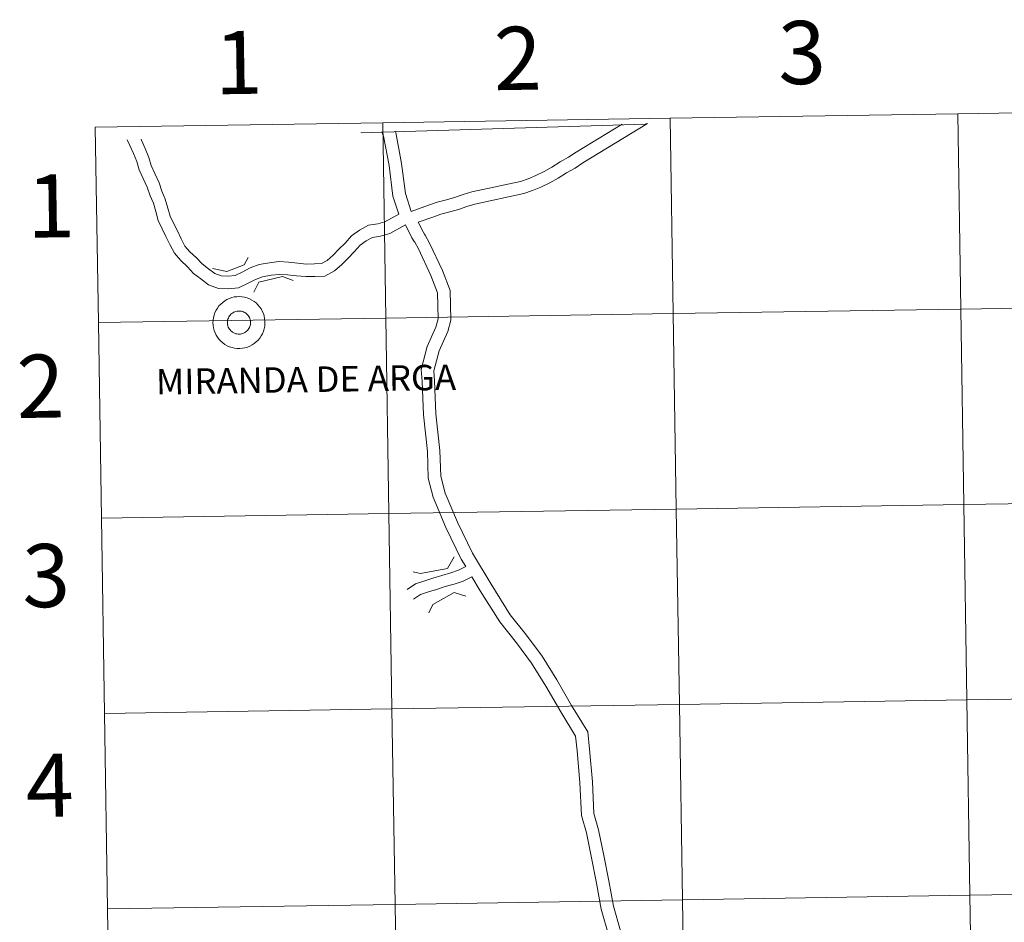
# Model space of a CAD drawing. Units: metres. Extents: x 607075 to 611576, y 4696474 to 4699513.
# Drawn here: x 607926 to 608067, y 4696641 to 4696770 of the extents above; entities that cross this region are included whole.
import ezdxf
from ezdxf.enums import TextEntityAlignment as Align

# ---------------------------------------------------------------- set-up
doc = ezdxf.new("R2010")
doc.units = ezdxf.units.M
doc.header["$MEASUREMENT"] = 0
doc.layers.add('Level 63', color=7, linetype='Continuous', lineweight=0)
doc.styles.add('Arial', font='ARIAL.TTF', dxfattribs={"height": 0.2})

msp = doc.modelspace()

# ---------------------------------------------------------------- linework, layer by layer
at = {"layer": 'Level 63', "linetype": 'Continuous', "lineweight": 0}
for points in [[(608060.16, 4696756.57), (608060.6, 4696728.71), (608019.62, 4696728.07), (608019.18, 4696755.93), (608060.16, 4696756.57)], [(608101.14, 4696757.21), (608101.58, 4696729.35), (608060.6, 4696728.71), (608060.16, 4696756.57), (608101.14, 4696757.21)], [(607978.2, 4696755.28), (607978.64, 4696727.42), (607937.66, 4696726.78), (607937.22, 4696754.64), (607978.2, 4696755.28)], [(608019.18, 4696755.93), (608019.62, 4696728.07), (607978.64, 4696727.42), (607978.2, 4696755.28), (608019.18, 4696755.93)], [(607954, 4696726.77), (607954.02, 4696727.14), (607954.07, 4696727.51), (607954.16, 4696727.86), (607954.28, 4696728.21), (607954.44, 4696728.54), (607954.63, 4696728.86), (607954.85, 4696729.16), (607955.1, 4696729.43), (607955.38, 4696729.67), (607955.68, 4696729.89), (607955.99, 4696730.08), (607956.33, 4696730.23), (607956.68, 4696730.35), (607957.04, 4696730.44), (607957.41, 4696730.48), (607957.77, 4696730.49), (607958.14, 4696730.47), (607958.51, 4696730.41), (607958.86, 4696730.31), (607959.21, 4696730.18), (607959.54, 4696730.01), (607959.85, 4696729.81), (607960.14, 4696729.59), (607960.4, 4696729.33), (607960.64, 4696729.05), (607960.85, 4696728.74), (607961.03, 4696728.42), (607961.18, 4696728.08), (607961.29, 4696727.73), (607961.36, 4696727.37), (607961.4, 4696727), (607961.4, 4696726.63), (607961.37, 4696726.26), (607961.3, 4696725.9), (607961.19, 4696725.55), (607961.05, 4696725.21), (607960.88, 4696724.88), (607960.67, 4696724.58), (607960.43, 4696724.29), (607960.17, 4696724.03), (607959.88, 4696723.8), (607959.57, 4696723.6), (607959.25, 4696723.43), (607958.91, 4696723.29), (607958.55, 4696723.19), (607958.19, 4696723.12), (607957.82, 4696723.09), (607957.45, 4696723.1), (607957.08, 4696723.14), (607956.72, 4696723.22), (607956.37, 4696723.34), (607956.04, 4696723.49), (607955.71, 4696723.67), (607955.41, 4696723.89), (607955.13, 4696724.13), (607954.88, 4696724.4), (607954.66, 4696724.69), (607954.46, 4696725), (607954.3, 4696725.33), (607954.17, 4696725.68), (607954.08, 4696726.04), (607954.02, 4696726.4), (607954, 4696726.77)], [(607954, 4696726.77), (607954.02, 4696727.14), (607954.07, 4696727.51), (607954.16, 4696727.86), (607954.28, 4696728.21), (607954.44, 4696728.54), (607954.63, 4696728.86), (607954.85, 4696729.16), (607955.1, 4696729.43), (607955.38, 4696729.67), (607955.68, 4696729.89), (607955.99, 4696730.08), (607956.33, 4696730.23), (607956.68, 4696730.35), (607957.04, 4696730.44), (607957.41, 4696730.48), (607957.77, 4696730.49), (607958.14, 4696730.47), (607958.51, 4696730.41), (607958.86, 4696730.31), (607959.21, 4696730.18), (607959.54, 4696730.01), (607959.85, 4696729.81), (607960.14, 4696729.59), (607960.4, 4696729.33), (607960.64, 4696729.05), (607960.85, 4696728.74), (607961.03, 4696728.42), (607961.18, 4696728.08), (607961.29, 4696727.73), (607961.36, 4696727.37), (607961.4, 4696727), (607961.4, 4696726.63), (607961.37, 4696726.26), (607961.3, 4696725.9), (607961.19, 4696725.55), (607961.05, 4696725.21), (607960.88, 4696724.88), (607960.67, 4696724.58), (607960.43, 4696724.29), (607960.17, 4696724.03), (607959.88, 4696723.8), (607959.57, 4696723.6), (607959.25, 4696723.43), (607958.91, 4696723.29), (607958.55, 4696723.19), (607958.19, 4696723.12), (607957.82, 4696723.09), (607957.45, 4696723.1), (607957.08, 4696723.14), (607956.72, 4696723.22), (607956.37, 4696723.34), (607956.04, 4696723.49), (607955.71, 4696723.67), (607955.41, 4696723.89), (607955.13, 4696724.13), (607954.88, 4696724.4), (607954.66, 4696724.69), (607954.46, 4696725), (607954.3, 4696725.33), (607954.17, 4696725.68), (607954.08, 4696726.04), (607954.02, 4696726.4), (607954, 4696726.77)], [(608060.6, 4696728.71), (608061.04, 4696700.85), (608020.05, 4696700.21), (608019.62, 4696728.07), (608060.6, 4696728.71)], [(608101.58, 4696729.35), (608102.02, 4696701.49), (608061.04, 4696700.85), (608060.6, 4696728.71), (608101.58, 4696729.35)], [(607978.64, 4696727.42), (607979.07, 4696699.56), (607938.09, 4696698.92), (607937.66, 4696726.78), (607978.64, 4696727.42)], [(607956.09, 4696727.13), (607956.13, 4696727.29), (607956.19, 4696727.44), (607956.26, 4696727.59), (607956.35, 4696727.73), (607956.45, 4696727.86), (607956.56, 4696727.98), (607956.68, 4696728.09), (607956.82, 4696728.18), (607956.96, 4696728.26), (607957.11, 4696728.33), (607957.27, 4696728.38), (607957.43, 4696728.42), (607957.59, 4696728.44), (607957.75, 4696728.44), (607957.92, 4696728.43), (607958.08, 4696728.4), (607958.24, 4696728.35), (607958.39, 4696728.29), (607958.54, 4696728.22), (607958.67, 4696728.13), (607958.8, 4696728.02), (607958.92, 4696727.91), (607959.02, 4696727.78), (607959.11, 4696727.65), (607959.19, 4696727.5), (607959.26, 4696727.35), (607959.3, 4696727.19), (607959.34, 4696727.03), (607959.35, 4696726.87), (607959.35, 4696726.7), (607959.33, 4696726.54), (607959.3, 4696726.38), (607959.25, 4696726.22), (607959.19, 4696726.07), (607959.11, 4696725.93), (607959.01, 4696725.79), (607958.91, 4696725.67), (607958.79, 4696725.55), (607958.66, 4696725.45), (607958.52, 4696725.36), (607958.37, 4696725.29), (607958.22, 4696725.23), (607958.06, 4696725.19), (607957.9, 4696725.16), (607957.74, 4696725.15), (607957.57, 4696725.15), (607957.41, 4696725.17), (607957.25, 4696725.21), (607957.09, 4696725.26), (607956.95, 4696725.33), (607956.8, 4696725.41), (607956.67, 4696725.51), (607956.55, 4696725.62), (607956.44, 4696725.74), (607956.34, 4696725.87), (607956.25, 4696726.01), (607956.18, 4696726.16), (607956.13, 4696726.32), (607956.09, 4696726.48), (607956.06, 4696726.64), (607956.06, 4696726.8), (607956.07, 4696726.97), (607956.09, 4696727.13)], [(607956.09, 4696727.13), (607956.13, 4696727.29), (607956.19, 4696727.44), (607956.26, 4696727.59), (607956.35, 4696727.73), (607956.45, 4696727.86), (607956.56, 4696727.98), (607956.68, 4696728.09), (607956.82, 4696728.18), (607956.96, 4696728.26), (607957.11, 4696728.33), (607957.27, 4696728.38), (607957.43, 4696728.42), (607957.59, 4696728.44), (607957.75, 4696728.44), (607957.92, 4696728.43), (607958.08, 4696728.4), (607958.24, 4696728.35), (607958.39, 4696728.29), (607958.54, 4696728.22), (607958.67, 4696728.13), (607958.8, 4696728.02), (607958.92, 4696727.91), (607959.02, 4696727.78), (607959.11, 4696727.65), (607959.19, 4696727.5), (607959.26, 4696727.35), (607959.3, 4696727.19), (607959.34, 4696727.03), (607959.35, 4696726.87), (607959.35, 4696726.7), (607959.33, 4696726.54), (607959.3, 4696726.38), (607959.25, 4696726.22), (607959.19, 4696726.07), (607959.11, 4696725.93), (607959.01, 4696725.79), (607958.91, 4696725.67), (607958.79, 4696725.55), (607958.66, 4696725.45), (607958.52, 4696725.36), (607958.37, 4696725.29), (607958.22, 4696725.23), (607958.06, 4696725.19), (607957.9, 4696725.16), (607957.74, 4696725.15), (607957.57, 4696725.15), (607957.41, 4696725.17), (607957.25, 4696725.21), (607957.09, 4696725.26), (607956.95, 4696725.33), (607956.8, 4696725.41), (607956.67, 4696725.51), (607956.55, 4696725.62), (607956.44, 4696725.74), (607956.34, 4696725.87), (607956.25, 4696726.01), (607956.18, 4696726.16), (607956.13, 4696726.32), (607956.09, 4696726.48), (607956.06, 4696726.64), (607956.06, 4696726.8), (607956.07, 4696726.97), (607956.09, 4696727.13)], [(608019.62, 4696728.07), (608020.05, 4696700.21), (607979.07, 4696699.56), (607978.64, 4696727.42), (608019.62, 4696728.07)], [(608061.04, 4696700.85), (608061.47, 4696672.99), (608020.49, 4696672.35), (608020.05, 4696700.21), (608061.04, 4696700.85)], [(608102.02, 4696701.49), (608102.45, 4696673.63), (608061.47, 4696672.99), (608061.04, 4696700.85), (608102.02, 4696701.49)], [(607979.07, 4696699.56), (607979.51, 4696671.7), (607938.53, 4696671.06), (607938.09, 4696698.92), (607979.07, 4696699.56)], [(608020.05, 4696700.21), (608020.49, 4696672.35), (607979.51, 4696671.7), (607979.07, 4696699.56), (608020.05, 4696700.21)], [(608020.49, 4696672.35), (608020.93, 4696644.49), (607979.95, 4696643.84), (607979.51, 4696671.7), (608020.49, 4696672.35)], [(608061.47, 4696672.99), (608061.91, 4696645.13), (608020.93, 4696644.49), (608020.49, 4696672.35), (608061.47, 4696672.99)], [(608102.45, 4696673.63), (608102.89, 4696645.77), (608061.91, 4696645.13), (608061.47, 4696672.99), (608102.45, 4696673.63)], [(607979.51, 4696671.7), (607979.95, 4696643.84), (607938.97, 4696643.2), (607938.53, 4696671.06), (607979.51, 4696671.7)], [(608102.89, 4696645.77), (608103.33, 4696617.91), (608062.35, 4696617.27), (608061.91, 4696645.13), (608102.89, 4696645.77)], [(608020.93, 4696644.49), (608021.37, 4696616.63), (607980.39, 4696615.98), (607979.95, 4696643.84), (608020.93, 4696644.49)], [(608061.91, 4696645.13), (608062.35, 4696617.27), (608021.37, 4696616.63), (608020.93, 4696644.49), (608061.91, 4696645.13)], [(607979.95, 4696643.84), (607980.39, 4696615.98), (607939.41, 4696615.34), (607938.97, 4696643.2), (607979.95, 4696643.84)]]:
    msp.add_lwpolyline(points, close=True, dxfattribs=at)
for points in [[(607937.66, 4696726.78), (607978.64, 4696727.42), (607978.2, 4696755.28), (607937.22, 4696754.64)], [(608015.96, 4696755.18), (608006.71, 4696749.56), (608005.61, 4696748.83), (608004.41, 4696748.16), (608003.22, 4696747.38), (608002.03, 4696746.74), (608000.73, 4696746.1), (607999.54, 4696745.63), (607998.32, 4696745.2), (607991.35, 4696743.67), (607990.2, 4696743.33), (607988.99, 4696742.92), (607987.75, 4696742.56), (607986.47, 4696742.26), (607985.32, 4696741.82), (607983.27, 4696741.09)], [(608015.96, 4696755.18), (608006.71, 4696749.56), (608005.61, 4696748.83), (608004.41, 4696748.16), (608003.22, 4696747.38), (608002.03, 4696746.74), (608000.73, 4696746.1), (607999.54, 4696745.63), (607998.32, 4696745.2), (607991.35, 4696743.67), (607990.2, 4696743.33), (607988.99, 4696742.92), (607987.75, 4696742.56), (607986.47, 4696742.26), (607985.32, 4696741.82), (607983.27, 4696741.09)], [(607937.22, 4696754.64), (607937.66, 4696726.78)], [(607978.09, 4696754), (607978.32, 4696753.38), (607979.11, 4696749.2), (607979.66, 4696744.8), (607980.51, 4696742.25)], [(607978.09, 4696754), (607978.32, 4696753.38), (607979.11, 4696749.2), (607979.66, 4696744.8), (607980.51, 4696742.25)], [(607979.99, 4696754.06), (607980.06, 4696753.87), (607980.89, 4696749.48), (607981.43, 4696745.19), (607982.27, 4696742.65)], [(607979.99, 4696754.06), (607980.06, 4696753.87), (607980.89, 4696749.48), (607981.43, 4696745.19), (607982.27, 4696742.65)], [(608012.31, 4696755.07), (608005.75, 4696751.08), (608004.67, 4696750.37), (608003.48, 4696749.7), (608002.3, 4696748.93), (608001.2, 4696748.34), (608000, 4696747.75), (607998.91, 4696747.31), (607997.83, 4696746.93), (607990.91, 4696745.41), (607989.65, 4696745.04), (607988.45, 4696744.63), (607987.29, 4696744.3), (607985.95, 4696743.98), (607984.7, 4696743.51), (607982.27, 4696742.65)], [(608012.31, 4696755.07), (608005.75, 4696751.08), (608004.67, 4696750.37), (608003.48, 4696749.7), (608002.3, 4696748.93), (608001.2, 4696748.34), (608000, 4696747.75), (607998.91, 4696747.31), (607997.83, 4696746.93), (607990.91, 4696745.41), (607989.65, 4696745.04), (607988.45, 4696744.63), (607987.29, 4696744.3), (607985.95, 4696743.98), (607984.7, 4696743.51), (607982.27, 4696742.65)], [(607981.45, 4696740.72), (607979.19, 4696739.5), (607977.89, 4696739.12), (607976.73, 4696738.94), (607975.83, 4696738.46), (607974.97, 4696737.82), (607974.14, 4696736.88), (607973.25, 4696735.99), (607972.39, 4696735.08), (607971.3, 4696734.15), (607969.94, 4696733.42), (607968.51, 4696733.37), (607967.25, 4696733.34), (607965.92, 4696733.46), (607964.62, 4696733.62), (607963.46, 4696733.67), (607962.31, 4696733.55), (607961.07, 4696733.33), (607960.04, 4696732.93), (607958.93, 4696732.36), (607957.64, 4696731.75), (607956.21, 4696731.59), (607954.79, 4696731.67), (607953.36, 4696732.18), (607952.27, 4696733.04), (607951.24, 4696733.81), (607950.37, 4696734.73), (607949.43, 4696735.62), (607948.49, 4696736.67), (607947.84, 4696737.92), (607947.3, 4696739.08), (607946.76, 4696740.17), (607946.19, 4696741.33), (607945.83, 4696742.62), (607945.51, 4696743.81), (607945.03, 4696744.88), (607944.64, 4696746.08), (607944.07, 4696747.33), (607943.5, 4696748.58), (607943.16, 4696749.75), (607942.69, 4696750.89), (607942.16, 4696752.06), (607941.78, 4696752.87)], [(607981.45, 4696740.72), (607979.19, 4696739.5), (607977.89, 4696739.12), (607976.73, 4696738.94), (607975.83, 4696738.46), (607974.97, 4696737.82), (607974.14, 4696736.88), (607973.25, 4696735.99), (607972.39, 4696735.08), (607971.3, 4696734.15), (607969.94, 4696733.42), (607968.51, 4696733.37), (607967.25, 4696733.34), (607965.92, 4696733.46), (607964.62, 4696733.62), (607963.46, 4696733.67), (607962.31, 4696733.55), (607961.07, 4696733.33), (607960.04, 4696732.93), (607958.93, 4696732.36), (607957.64, 4696731.75), (607956.21, 4696731.59), (607954.79, 4696731.67), (607953.36, 4696732.18), (607952.27, 4696733.04), (607951.24, 4696733.81), (607950.37, 4696734.73), (607949.43, 4696735.62), (607948.49, 4696736.67), (607947.84, 4696737.92), (607947.3, 4696739.08), (607946.76, 4696740.17), (607946.19, 4696741.33), (607945.83, 4696742.62), (607945.51, 4696743.81), (607945.03, 4696744.88), (607944.64, 4696746.08), (607944.07, 4696747.33), (607943.5, 4696748.58), (607943.16, 4696749.75), (607942.69, 4696750.89), (607942.16, 4696752.06), (607941.78, 4696752.87)], [(607980.51, 4696742.25), (607978.5, 4696741.17), (607977.5, 4696740.88), (607976.15, 4696740.67), (607974.87, 4696739.98), (607973.75, 4696739.15), (607972.83, 4696738.12), (607971.96, 4696737.24), (607971.15, 4696736.39), (607970.28, 4696735.64), (607969.46, 4696735.2), (607968.46, 4696735.17), (607967.31, 4696735.14), (607966.11, 4696735.24), (607964.77, 4696735.41), (607963.41, 4696735.48), (607962.05, 4696735.33), (607960.58, 4696735.06), (607959.31, 4696734.58), (607958.14, 4696733.97), (607957.14, 4696733.5), (607956.16, 4696733.39), (607955.15, 4696733.45), (607954.24, 4696733.77), (607953.37, 4696734.47), (607952.44, 4696735.15), (607951.64, 4696736), (607950.71, 4696736.87), (607949.98, 4696737.69), (607949.45, 4696738.72), (607948.92, 4696739.85), (607948.38, 4696740.96), (607947.88, 4696741.98), (607947.56, 4696743.1), (607947.2, 4696744.41), (607946.71, 4696745.53), (607946.32, 4696746.73), (607945.7, 4696748.07), (607945.19, 4696749.21), (607944.86, 4696750.34), (607944.35, 4696751.59), (607943.79, 4696752.81), (607943.74, 4696752.93)], [(607980.51, 4696742.25), (607978.5, 4696741.17), (607977.5, 4696740.88), (607976.15, 4696740.67), (607974.87, 4696739.98), (607973.75, 4696739.15), (607972.83, 4696738.12), (607971.96, 4696737.24), (607971.15, 4696736.39), (607970.28, 4696735.64), (607969.46, 4696735.2), (607968.46, 4696735.17), (607967.31, 4696735.14), (607966.11, 4696735.24), (607964.77, 4696735.41), (607963.41, 4696735.48), (607962.05, 4696735.33), (607960.58, 4696735.06), (607959.31, 4696734.58), (607958.14, 4696733.97), (607957.14, 4696733.5), (607956.16, 4696733.39), (607955.15, 4696733.45), (607954.24, 4696733.77), (607953.37, 4696734.47), (607952.44, 4696735.15), (607951.64, 4696736), (607950.71, 4696736.87), (607949.98, 4696737.69), (607949.45, 4696738.72), (607948.92, 4696739.85), (607948.38, 4696740.96), (607947.88, 4696741.98), (607947.56, 4696743.1), (607947.2, 4696744.41), (607946.71, 4696745.53), (607946.32, 4696746.73), (607945.7, 4696748.07), (607945.19, 4696749.21), (607944.86, 4696750.34), (607944.35, 4696751.59), (607943.79, 4696752.81), (607943.74, 4696752.93)], [(607981.45, 4696740.72), (607982.36, 4696738.86), (607982.69, 4696738.34), (607982.76, 4696738.25), (607983.28, 4696737.3), (607985.07, 4696733.51), (607986, 4696731.02), (607986.11, 4696727.34), (607985.77, 4696726.15), (607984.55, 4696723.37), (607983.68, 4696720.1), (607983.8, 4696718.39), (607983.99, 4696713.66), (607984.56, 4696708.41), (607984.67, 4696704.63), (607985.38, 4696701.89), (607987.21, 4696697.57), (607989.4, 4696693.06), (607990.05, 4696691.99)], [(607981.45, 4696740.72), (607982.36, 4696738.86), (607982.69, 4696738.34), (607982.76, 4696738.25), (607983.28, 4696737.3), (607985.07, 4696733.51), (607986, 4696731.02), (607986.11, 4696727.34), (607985.77, 4696726.15), (607984.55, 4696723.37), (607983.68, 4696720.1), (607983.8, 4696718.39), (607983.99, 4696713.66), (607984.56, 4696708.41), (607984.67, 4696704.63), (607985.38, 4696701.89), (607987.21, 4696697.57), (607989.4, 4696693.06), (607990.05, 4696691.99)], [(607983.27, 4696741.09), (607983.94, 4696739.74), (607984.14, 4696739.4), (607984.25, 4696739.27), (607984.88, 4696738.11), (607986.73, 4696734.21), (607987.79, 4696731.37), (607987.92, 4696727.12), (607987.47, 4696725.54), (607986.25, 4696722.78), (607985.49, 4696719.93), (607985.6, 4696718.5), (607985.78, 4696713.79), (607986.35, 4696708.54), (607986.46, 4696704.89), (607987.09, 4696702.47), (607988.85, 4696698.32), (607990.98, 4696693.92), (607993.64, 4696689.5), (607996.37, 4696685.14), (607998.69, 4696682.23), (608000.91, 4696679.24), (608003, 4696675.86), (608005.11, 4696672.2), (608007.42, 4696668.43), (608007.69, 4696665.95), (608008.08, 4696661.3), (608008.31, 4696656.79), (608008.97, 4696654.48), (608009.73, 4696650.81), (608010.45, 4696647.19), (608011.08, 4696643.56), (608012.1, 4696640.08)], [(607983.27, 4696741.09), (607983.94, 4696739.74), (607984.14, 4696739.4), (607984.25, 4696739.27), (607984.88, 4696738.11), (607986.73, 4696734.21), (607987.79, 4696731.37), (607987.92, 4696727.12), (607987.47, 4696725.54), (607986.25, 4696722.78), (607985.49, 4696719.93), (607985.6, 4696718.5), (607985.78, 4696713.79), (607986.35, 4696708.54), (607986.46, 4696704.89), (607987.09, 4696702.47), (607988.85, 4696698.32), (607990.98, 4696693.92), (607993.64, 4696689.5), (607996.37, 4696685.14), (607998.69, 4696682.23), (608000.91, 4696679.24), (608003, 4696675.86), (608005.11, 4696672.2), (608007.42, 4696668.43), (608007.69, 4696665.95), (608008.08, 4696661.3), (608008.31, 4696656.79), (608008.97, 4696654.48), (608009.73, 4696650.81), (608010.45, 4696647.19), (608011.08, 4696643.56), (608012.1, 4696640.08)], [(607953.95, 4696734.5), (607955.99, 4696734.07), (607958.46, 4696735.03), (607959.03, 4696736.09)], [(607953.95, 4696734.5), (607955.99, 4696734.07), (607958.46, 4696735.03), (607959.03, 4696736.09)], [(607959.83, 4696731.11), (607960.53, 4696732.54), (607963.91, 4696733.35), (607965.42, 4696732.78)], [(607959.83, 4696731.11), (607960.53, 4696732.54), (607963.91, 4696733.35), (607965.42, 4696732.78)], [(607938.09, 4696698.92), (607979.07, 4696699.56), (607978.64, 4696727.42), (607937.66, 4696726.78)], [(607937.66, 4696726.78), (607938.09, 4696698.92)], [(607938.53, 4696671.06), (607979.51, 4696671.7), (607979.07, 4696699.56), (607938.09, 4696698.92)], [(607938.09, 4696698.92), (607938.53, 4696671.06)], [(607982.52, 4696691.26), (607983.57, 4696691), (607987.41, 4696691.71), (607988.4, 4696693.37)], [(607982.52, 4696691.26), (607983.57, 4696691), (607987.41, 4696691.71), (607988.4, 4696693.37)], [(607990.05, 4696691.99), (607989.01, 4696691.49), (607987.89, 4696691.11), (607986.6, 4696690.75), (607985.35, 4696690.33), (607984.21, 4696689.97), (607982.85, 4696689.53), (607981.67, 4696688.74)], [(607990.05, 4696691.99), (607989.01, 4696691.49), (607987.89, 4696691.11), (607986.6, 4696690.75), (607985.35, 4696690.33), (607984.21, 4696689.97), (607982.85, 4696689.53), (607981.67, 4696688.74)], [(607990.92, 4696690.54), (607989.64, 4696689.93), (607988.38, 4696689.51), (607987.09, 4696689.14), (607985.87, 4696688.74), (607984.72, 4696688.38), (607983.59, 4696688.01), (607982.6, 4696687.34)], [(607990.92, 4696690.54), (607989.64, 4696689.93), (607988.38, 4696689.51), (607987.09, 4696689.14), (607985.87, 4696688.74), (607984.72, 4696688.38), (607983.59, 4696688.01), (607982.6, 4696687.34)], [(607990.92, 4696690.54), (607992.11, 4696688.56), (607994.9, 4696684.1), (607997.27, 4696681.13), (607999.42, 4696678.23), (608001.45, 4696674.94), (608003.57, 4696671.28), (608005.68, 4696667.84), (608005.9, 4696665.77), (608006.29, 4696661.18), (608006.52, 4696656.49), (608007.23, 4696654.05), (608007.97, 4696650.46), (608008.69, 4696646.87), (608009.33, 4696643.15), (608010.44, 4696639.35)], [(607990.92, 4696690.54), (607992.11, 4696688.56), (607994.9, 4696684.1), (607997.27, 4696681.13), (607999.42, 4696678.23), (608001.45, 4696674.94), (608003.57, 4696671.28), (608005.68, 4696667.84), (608005.9, 4696665.77), (608006.29, 4696661.18), (608006.52, 4696656.49), (608007.23, 4696654.05), (608007.97, 4696650.46), (608008.69, 4696646.87), (608009.33, 4696643.15), (608010.44, 4696639.35)], [(607984.77, 4696685.39), (607985.33, 4696686.59), (607988.4, 4696688.32), (607990.05, 4696687.77)], [(607984.77, 4696685.39), (607985.33, 4696686.59), (607988.4, 4696688.32), (607990.05, 4696687.77)], [(607938.97, 4696643.2), (607979.95, 4696643.84), (607979.51, 4696671.7), (607938.53, 4696671.06)], [(607938.53, 4696671.06), (607938.97, 4696643.2)], [(607939.41, 4696615.34), (607980.39, 4696615.98), (607979.95, 4696643.84), (607938.97, 4696643.2)], [(607938.97, 4696643.2), (607939.41, 4696615.34)]]:
    msp.add_lwpolyline(points, dxfattribs=at)
at = {"layer": 'Level 63', "color": 2, "linetype": 'Continuous', "lineweight": 0}
msp.add_lwpolyline([(608015.72, 4696755.18), (608015.72, 4696755.08), (607975.13, 4696753.84), (607975.13, 4696753.91)], dxfattribs=at)

# ---------------------------------------------------------------- texts
at = {"layer": 'Level 63', "linetype": 'Continuous', "lineweight": 0, "style": 'Arial'}
for s, height, p in [('3', 9, (608037.96, 4696765.3)), ('1', 9, (607957.65, 4696763.88)), ('2', 9, (607997.45, 4696764.47)), ('1', 9, (607930.9, 4696743.43)), ('2', 9, (607929.41, 4696717.72)), ('MIRANDA DE ARGA', 3.6322, (607967.26, 4696718.68)), ('3', 9, (607930.21, 4696690.72)), ('4', 9, (607930.73, 4696660.82))]:
    msp.add_text(s, height=height, rotation=0.9003, dxfattribs=at).set_placement(p, align=Align.MIDDLE_CENTER)

doc.saveas('drawing.dxf')
